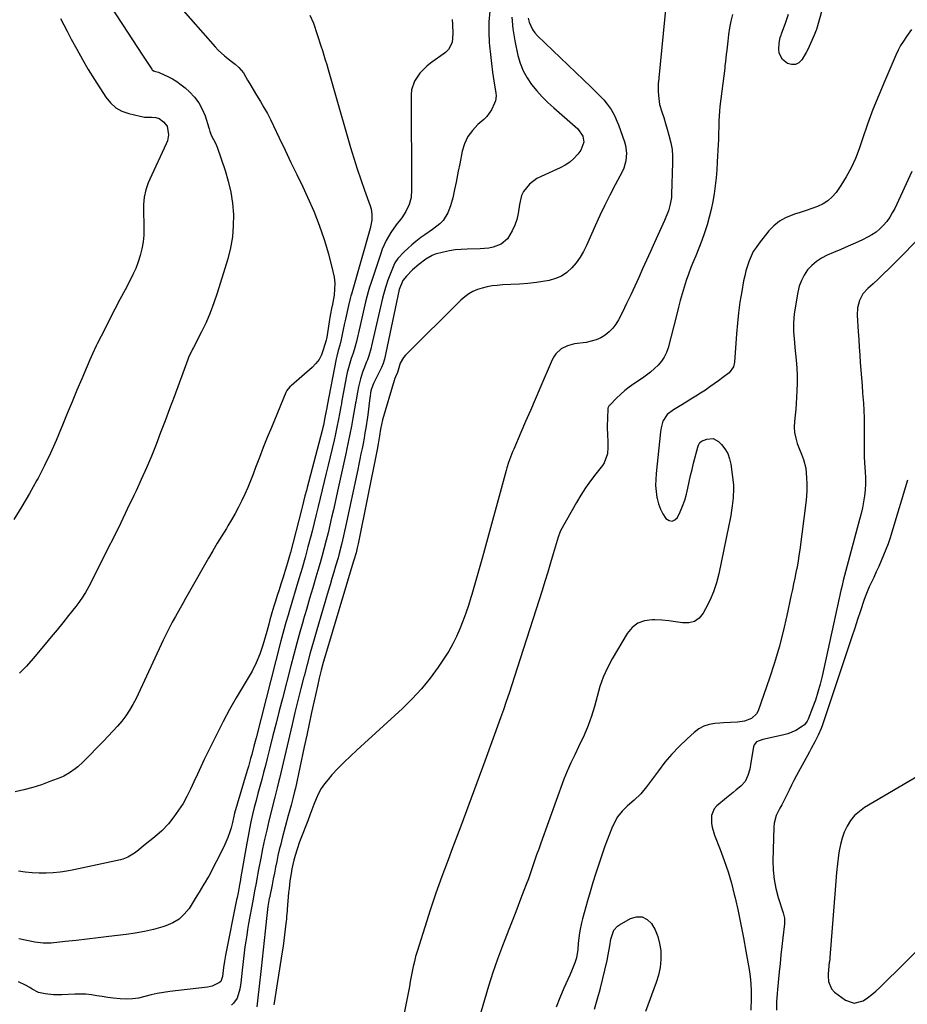
# Model space of a CAD drawing. Units: inches. Extents: x 1900207 to 1905551, y 427310 to 432607.
# Drawn here: x 1902100 to 1902554, y 428864 to 429368 of the extents above; entities that cross this region are included whole.
import ezdxf

# ---------------------------------------------------------------- set-up
doc = ezdxf.new("R2010")
doc.units = ezdxf.units.IN
doc.header["$MEASUREMENT"] = 0
doc.layers.add('7', color=7, linetype='Continuous')
doc.layers.add('8', color=7, linetype='Continuous')

msp = doc.modelspace()

# ---------------------------------------------------------------- linework, layer by layer
at = {"layer": '7', "color": 18}
for points in [[(1902134.01, 429393.39, 1796), (1902152.21, 429365.49, 1796), (1902154.77, 429361.56, 1796), (1902157.34, 429357.64, 1796), (1902159.91, 429353.71, 1796), (1902162.48, 429349.79, 1796), (1902167.18, 429342.62, 1796), (1902167.43, 429342.32, 1796), (1902168.03, 429341.84, 1796), (1902169.17, 429341.44, 1796), (1902170.66, 429341.15, 1796), (1902171.37, 429340.87, 1796), (1902175.48, 429338.89, 1796), (1902177.82, 429337.65, 1796), (1902180.08, 429336.27, 1796), (1902182.22, 429334.72, 1796), (1902184.27, 429333.05, 1796), (1902186.51, 429331.06, 1796), (1902189.09, 429328.36, 1796), (1902191.34, 429325.45, 1796), (1902193.07, 429322.2, 1796), (1902194.47, 429318.74, 1796), (1902196.35, 429312.7, 1796), (1902196.54, 429312.09, 1796), (1902196.92, 429310.86, 1796), (1902197.83, 429308.48, 1796), (1902199.77, 429304.89, 1796), (1902200.64, 429302.7, 1796), (1902204.7, 429290.86, 1796), (1902206.33, 429285.33, 1796), (1902207.64, 429279.73, 1796), (1902208.46, 429274.05, 1796), (1902208.95, 429268.3, 1796), (1902208.9, 429262.54, 1796), (1902208.46, 429256.83, 1796), (1902207.44, 429251.2, 1796), (1902206.04, 429245.61, 1796), (1902200.7, 429228.16, 1796), (1902199, 429223.07, 1796), (1902197.11, 429218.05, 1796), (1902194.96, 429213.13, 1796), (1902192.63, 429208.29, 1796), (1902188.48, 429200.21, 1796), (1902188.1, 429199.46, 1796), (1902187.33, 429197.96, 1796), (1902186.23, 429195.68, 1796), (1902185.61, 429194.12, 1796), (1902178.59, 429174.98, 1796), (1902176.35, 429168.9, 1796), (1902174.07, 429162.83, 1796), (1902171.76, 429156.78, 1796), (1902169.42, 429150.73, 1796), (1902167, 429144.72, 1796), (1902164.5, 429138.75, 1796), (1902161.87, 429132.83, 1796), (1902159.16, 429126.94, 1796), (1902158.06, 429124.64, 1796), (1902154.71, 429117.64, 1796), (1902151.33, 429110.65, 1796), (1902147.9, 429103.7, 1796), (1902144.43, 429096.76, 1796), (1902135.81, 429079.65, 1796), (1902135, 429078.1, 1796), (1902133.29, 429075.04, 1796), (1902131.43, 429072.07, 1796), (1902129.42, 429069.21, 1796), (1902128.35, 429067.82, 1796), (1902124.66, 429063.19, 1796), (1902121.71, 429059.51, 1796), (1902118.74, 429055.85, 1796), (1902115.74, 429052.22, 1796), (1902112.72, 429048.6, 1796), (1902106.52, 429041.23, 1796), (1902103.09, 429037.37, 1796), (1902099.52, 429033.64, 1796)], [(1902430.3, 429376.58, 1782), (1902426.53, 429338.25, 1782), (1902426.49, 429337.86, 1782), (1902426.31, 429336.32, 1782), (1902426.26, 429335.54, 1782), (1902426.25, 429335.15, 1782), (1902426.22, 429331.37, 1782), (1902426.31, 429329.11, 1782), (1902426.99, 429324.65, 1782), (1902428.1, 429320.87, 1782), (1902429.04, 429317.89, 1782), (1902429.97, 429314.91, 1782), (1902430.87, 429311.92, 1782), (1902431.75, 429308.93, 1782), (1902432.72, 429304.99, 1782), (1902433.3, 429301.64, 1782), (1902433.57, 429298.25, 1782), (1902433.62, 429294.83, 1782), (1902433.1, 429278.8, 1782), (1902432.97, 429277.04, 1782), (1902432.41, 429273.58, 1782), (1902431.44, 429270.19, 1782), (1902430.2, 429266.89, 1782), (1902429.5, 429265.27, 1782), (1902424.32, 429253.93, 1782), (1902422.29, 429249.47, 1782), (1902420.27, 429245.01, 1782), (1902418.25, 429240.54, 1782), (1902416.25, 429236.07, 1782), (1902414.21, 429231.59, 1782), (1902412.16, 429227.17, 1782), (1902410.05, 429222.78, 1782), (1902407.91, 429218.4, 1782), (1902405.95, 429214.46, 1782), (1902404.6, 429212.21, 1782), (1902403.05, 429210.12, 1782), (1902401.2, 429208.3, 1782), (1902399.16, 429206.65, 1782), (1902396.88, 429205.32, 1782), (1902394.52, 429204.21, 1782), (1902392.03, 429203.46, 1782), (1902389.45, 429202.93, 1782), (1902383.42, 429202.13, 1782), (1902379.85, 429201.23, 1782), (1902376.59, 429199.53, 1782), (1902373.9, 429197.08, 1782), (1902372.87, 429195.59, 1782), (1902372, 429193.97, 1782), (1902365.69, 429179.28, 1782), (1902363.28, 429173.67, 1782), (1902360.86, 429168.06, 1782), (1902358.45, 429162.45, 1782), (1902356.03, 429156.84, 1782), (1902352.36, 429148.29, 1782), (1902351.79, 429146.94, 1782), (1902350.73, 429144.24, 1782), (1902349.75, 429141.49, 1782), (1902348.87, 429138.72, 1782), (1902348.47, 429137.32, 1782), (1902336.4, 429093.11, 1782), (1902335.06, 429088.29, 1782), (1902333.69, 429083.47, 1782), (1902332.28, 429078.67, 1782), (1902330.85, 429073.87, 1782), (1902330.42, 429072.46, 1782), (1902329.13, 429068.39, 1782), (1902327.77, 429064.35, 1782), (1902326.31, 429060.35, 1782), (1902324.78, 429056.37, 1782), (1902323.08, 429052.47, 1782), (1902321.21, 429048.65, 1782), (1902319.11, 429044.96, 1782), (1902316.84, 429041.36, 1782), (1902313.74, 429036.76, 1782), (1902309.61, 429031.09, 1782), (1902305.23, 429025.64, 1782), (1902300.47, 429020.52, 1782), (1902295.46, 429015.61, 1782), (1902272.08, 428994.34, 1782), (1902268.8, 428991.27, 1782), (1902265.58, 428988.14, 1782), (1902262.46, 428984.91, 1782), (1902259.39, 428981.63, 1782), (1902257.36, 428979.39, 1782), (1902255.5, 428977.09, 1782), (1902253.83, 428974.67, 1782), (1902252.43, 428972.09, 1782), (1902251.22, 428969.39, 1782), (1902250.15, 428966.6, 1782), (1902249.08, 428963.81, 1782), (1902248.02, 428961.03, 1782), (1902246.95, 428958.24, 1782), (1902243.48, 428949.2, 1782), (1902242.81, 428947.38, 1782), (1902241.53, 428943.71, 1782), (1902240.48, 428940.39, 1782), (1902239.83, 428938.14, 1782), (1902238.85, 428933.57, 1782), (1902238.46, 428931.26, 1782), (1902237.9, 428927.57, 1782), (1902237.42, 428923.55, 1782), (1902237.22, 428921.53, 1782), (1902236.47, 428912.85, 1782), (1902236.41, 428912.13, 1782), (1902236.2, 428909.23, 1782), (1902236.07, 428907.78, 1782), (1902235.99, 428907.06, 1782), (1902235.48, 428902.73, 1782), (1902235.13, 428899.84, 1782), (1902234.75, 428896.96, 1782), (1902234.34, 428894.08, 1782), (1902233.91, 428891.21, 1782), (1902229.68, 428864.14, 1782)], [(1902180.66, 429375.57, 1794), (1902199.6, 429354.08, 1794), (1902201.15, 429352.44, 1794), (1902204.48, 429349.4, 1794), (1902207.87, 429346.83, 1794), (1902209.87, 429345.27, 1794), (1902211.78, 429343.59, 1794), (1902214.11, 429340.86, 1794), (1902216.26, 429337.04, 1794), (1902217.38, 429335.08, 1794), (1902219.07, 429332.19, 1794), (1902220.8, 429329.32, 1794), (1902222.77, 429326.12, 1794), (1902224.58, 429323.07, 1794), (1902226.32, 429319.98, 1794), (1902227.96, 429316.84, 1794), (1902229.54, 429313.66, 1794), (1902232.45, 429307.53, 1794), (1902235.44, 429301.25, 1794), (1902238.42, 429294.98, 1794), (1902241.41, 429288.71, 1794), (1902244.4, 429282.44, 1794), (1902246.94, 429277.11, 1794), (1902250.06, 429270.05, 1794), (1902252.91, 429262.9, 1794), (1902255.36, 429255.6, 1794), (1902257.53, 429248.19, 1794), (1902259.9, 429239.23, 1794), (1902260.48, 429236.23, 1794), (1902260.81, 429233.21, 1794), (1902260.75, 429230.18, 1794), (1902260.42, 429227.13, 1794), (1902259.44, 429221.45, 1794), (1902259.36, 429221.03, 1794), (1902259.15, 429220.21, 1794), (1902258.59, 429217.46, 1794), (1902258.27, 429215.63, 1794), (1902258.13, 429214.7, 1794), (1902256.98, 429206.59, 1794), (1902256.54, 429204.7, 1794), (1902256.34, 429203.97, 1794), (1902254.95, 429199.03, 1794), (1902253.99, 429196.51, 1794), (1902252.77, 429194.16, 1794), (1902251.17, 429192.05, 1794), (1902249.3, 429190.11, 1794), (1902238.76, 429180.89, 1794), (1902237.88, 429180.09, 1794), (1902236.28, 429178.33, 1794), (1902235.73, 429177.29, 1794), (1902228.37, 429159.36, 1794), (1902226.3, 429154.26, 1794), (1902224.27, 429149.16, 1794), (1902222.27, 429144.03, 1794), (1902220.31, 429138.89, 1794), (1902219.04, 429135.5, 1794), (1902217.69, 429132.07, 1794), (1902216.29, 429128.67, 1794), (1902214.8, 429125.3, 1794), (1902213.25, 429121.96, 1794), (1902211.6, 429118.67, 1794), (1902209.88, 429115.41, 1794), (1902208.05, 429112.22, 1794), (1902206.15, 429109.06, 1794), (1902205.35, 429107.76, 1794), (1902203.01, 429103.97, 1794), (1902200.72, 429100.16, 1794), (1902198.46, 429096.32, 1794), (1902196.25, 429092.47, 1794), (1902185.91, 429074.25, 1794), (1902184.54, 429071.83, 1794), (1902183.16, 429069.42, 1794), (1902181.78, 429067.01, 1794), (1902179.31, 429062.72, 1794), (1902177.66, 429059.76, 1794), (1902176.08, 429056.76, 1794), (1902174.58, 429053.73, 1794), (1902173.12, 429050.67, 1794), (1902159.17, 429020.77, 1794), (1902157.6, 429017.72, 1794), (1902155.88, 429014.76, 1794), (1902153.94, 429011.93, 1794), (1902151.85, 429009.21, 1794), (1902149.62, 429006.58, 1794), (1902147.34, 429004, 1794), (1902144.99, 429001.47, 1794), (1902142.6, 428999, 1794), (1902131.87, 428988.19, 1794), (1902129.34, 428985.84, 1794), (1902128.01, 428984.74, 1794), (1902125.21, 428982.71, 1794), (1902122.21, 428981.06, 1794), (1902120.63, 428980.37, 1794), (1902115.15, 428978.25, 1794), (1902110.76, 428976.68, 1794), (1902106.33, 428975.28, 1794), (1902101.83, 428974.1, 1794), (1902097.28, 428973.09, 1794)], [(1902340.14, 429372.25, 1788), (1902339.61, 429366.95, 1788), (1902339.55, 429361.63, 1788), (1902339.81, 429356.29, 1788), (1902339.96, 429354.61, 1788), (1902340.42, 429350.1, 1788), (1902340.94, 429345.61, 1788), (1902341.54, 429341.12, 1788), (1902342.2, 429336.64, 1788), (1902343.2, 429330.32, 1788), (1902343.29, 429329.02, 1788), (1902342.99, 429326.49, 1788), (1902342.59, 429325.25, 1788), (1902341.01, 429321.82, 1788), (1902338.55, 429318.42, 1788), (1902337.05, 429316.93, 1788), (1902333.99, 429314.29, 1788), (1902331.21, 429311.35, 1788), (1902328.88, 429308.14, 1788), (1902327.23, 429304.53, 1788), (1902326.03, 429300.66, 1788), (1902324.71, 429294.17, 1788), (1902323.97, 429290.44, 1788), (1902323.61, 429288.58, 1788), (1902322.89, 429284.85, 1788), (1902322.13, 429281.13, 1788), (1902321.15, 429276.81, 1788), (1902319.93, 429272.79, 1788), (1902318.59, 429269.26, 1788), (1902316.24, 429265.22, 1788), (1902314.63, 429263.56, 1788), (1902310.79, 429260.72, 1788), (1902306.83, 429257.93, 1788), (1902304.88, 429256.5, 1788), (1902302.31, 429254.51, 1788), (1902300.27, 429252.81, 1788), (1902298.29, 429251.03, 1788), (1902296.37, 429249.19, 1788), (1902293.11, 429245.89, 1788), (1902291.58, 429243.65, 1788), (1902290.98, 429242.43, 1788), (1902289.27, 429238.13, 1788), (1902288.02, 429234.81, 1788), (1902286.72, 429231.04, 1788), (1902285.66, 429227.35, 1788), (1902285.19, 429225.48, 1788), (1902279.61, 429201.1, 1788), (1902279.36, 429200.08, 1788), (1902278.2, 429196, 1788), (1902277.5, 429194.01, 1788), (1902277.12, 429193.02, 1788), (1902275.69, 429189.4, 1788), (1902275.05, 429187.68, 1788), (1902273.94, 429184.2, 1788), (1902272.95, 429180.25, 1788), (1902272.37, 429177.45, 1788), (1902271.68, 429173.46, 1788), (1902271.52, 429172.51, 1788), (1902271.43, 429172.03, 1788), (1902271.39, 429171.79, 1788), (1902270.05, 429164.08, 1788), (1902269.31, 429159.99, 1788), (1902268.54, 429155.91, 1788), (1902267.71, 429151.84, 1788), (1902266.85, 429147.77, 1788), (1902266.61, 429146.7, 1788), (1902265.61, 429142.11, 1788), (1902264.6, 429137.52, 1788), (1902263.58, 429132.93, 1788), (1902262.56, 429128.33, 1788), (1902260.09, 429117.24, 1788), (1902259.21, 429113.34, 1788), (1902258.3, 429109.44, 1788), (1902257.36, 429105.55, 1788), (1902256.4, 429101.67, 1788), (1902255.4, 429097.8, 1788), (1902254.37, 429093.93, 1788), (1902253.28, 429090.08, 1788), (1902252.17, 429086.24, 1788), (1902251.17, 429082.89, 1788), (1902249.54, 429077.38, 1788), (1902247.91, 429071.86, 1788), (1902246.3, 429066.34, 1788), (1902244.7, 429060.82, 1788), (1902244.59, 429060.44, 1788), (1902242.96, 429054.72, 1788), (1902241.37, 429048.99, 1788), (1902239.83, 429043.24, 1788), (1902238.32, 429037.49, 1788), (1902234.02, 429020.8, 1788), (1902232.4, 429014.48, 1788), (1902230.79, 429008.15, 1788), (1902229.19, 429001.82, 1788), (1902227.59, 428995.49, 1788), (1902226.21, 428989.99, 1788), (1902225.3, 428986.41, 1788), (1902224.38, 428982.84, 1788), (1902223.43, 428979.27, 1788), (1902222.46, 428975.71, 1788), (1902221.5, 428972.14, 1788), (1902220.57, 428968.57, 1788), (1902219.67, 428964.99, 1788), (1902218.79, 428961.4, 1788), (1902217.94, 428957.7, 1788), (1902217.16, 428954.06, 1788), (1902216.45, 428950.4, 1788), (1902215.78, 428946.73, 1788), (1902212.67, 428928.57, 1788), (1902212.57, 428927.96, 1788), (1902212.15, 428925.53, 1788), (1902211.35, 428921.32, 1788), (1902210.87, 428918.92, 1788), (1902210.63, 428917.72, 1788), (1902204.98, 428889.4, 1788), (1902204.78, 428888.38, 1788), (1902204.41, 428886.32, 1788), (1902203.92, 428883.23, 1788), (1902203.39, 428878.55, 1788), (1902202.56, 428876.07, 1788), (1902201.79, 428875.41, 1788), (1902198.15, 428873.62, 1788), (1902195.66, 428873.07, 1788), (1902176.4, 428870.82, 1788), (1902173.18, 428870.37, 1788), (1902169.99, 428869.81, 1788), (1902166.82, 428869.1, 1788), (1902163.68, 428868.28, 1788), (1902160.48, 428867.55, 1788), (1902157.37, 428867.09, 1788), (1902154.21, 428866.97, 1788), (1902151.04, 428867.09, 1788), (1902147.48, 428867.46, 1788), (1902144.68, 428867.82, 1788), (1902141.89, 428868.26, 1788), (1902139.1, 428868.75, 1788), (1902136.32, 428869.17, 1788), (1902133.52, 428869.47, 1788), (1902130.72, 428869.56, 1788), (1902127.9, 428869.51, 1788), (1902121.18, 428869.17, 1788), (1902116.92, 428869.19, 1788), (1902112.69, 428869.68, 1788), (1902109.2, 428870.34, 1788), (1902106.11, 428872.1, 1788), (1902104.87, 428872.85, 1788), (1902102.65, 428874.13, 1788), (1902099.04, 428875.79, 1788)], [(1902120.49, 429368.59, 1798), (1902122.26, 429365.34, 1798), (1902123.99, 429362.07, 1798), (1902126.05, 429358.07, 1798), (1902128.84, 429352.81, 1798), (1902131.73, 429347.61, 1798), (1902134.75, 429342.49, 1798), (1902137.87, 429337.43, 1798), (1902143.69, 429328.27, 1798), (1902146.06, 429325.37, 1798), (1902148.75, 429322.93, 1798), (1902151.94, 429321.19, 1798), (1902155.46, 429319.9, 1798), (1902161.24, 429318.54, 1798), (1902163.55, 429318.14, 1798), (1902167.1, 429318.06, 1798), (1902169.37, 429317.95, 1798), (1902170.94, 429317.43, 1798), (1902173.17, 429315.78, 1798), (1902175.1, 429313.49, 1798), (1902175.84, 429309.01, 1798), (1902175.23, 429305.93, 1798), (1902174.66, 429304.45, 1798), (1902166.14, 429286.32, 1798), (1902165.39, 429284.57, 1798), (1902164.18, 429280.96, 1798), (1902163.4, 429277.22, 1798), (1902163.05, 429273.42, 1798), (1902163.02, 429271.51, 1798), (1902163.21, 429261.27, 1798), (1902163.11, 429257.75, 1798), (1902162.8, 429254.27, 1798), (1902162.17, 429250.83, 1798), (1902161.32, 429247.42, 1798), (1902160.22, 429244.07, 1798), (1902158.98, 429240.77, 1798), (1902157.55, 429237.56, 1798), (1902155.99, 429234.4, 1798), (1902153.55, 429229.82, 1798), (1902150.95, 429224.91, 1798), (1902148.37, 429219.98, 1798), (1902145.83, 429215.04, 1798), (1902143.31, 429210.09, 1798), (1902139.31, 429202.16, 1798), (1902138.81, 429201.16, 1798), (1902136.89, 429197.11, 1798), (1902135.54, 429194.04, 1798), (1902131.4, 429184.31, 1798), (1902128.91, 429178.4, 1798), (1902126.44, 429172.49, 1798), (1902124, 429166.57, 1798), (1902121.58, 429160.64, 1798), (1902121.04, 429159.32, 1798), (1902118.27, 429152.77, 1798), (1902115.37, 429146.27, 1798), (1902112.27, 429139.88, 1798), (1902109.03, 429133.54, 1798), (1902108.43, 429132.41, 1798), (1902104.69, 429125.62, 1798), (1902100.79, 429118.93, 1798), (1902096.67, 429112.37, 1798)], [(1902248.14, 429370.3, 1792), (1902249.88, 429366.14, 1792), (1902253.69, 429354.54, 1792), (1902254.46, 429352.15, 1792), (1902255.21, 429349.76, 1792), (1902255.95, 429347.37, 1792), (1902256.67, 429344.97, 1792), (1902257.38, 429342.56, 1792), (1902258.08, 429340.15, 1792), (1902258.78, 429337.75, 1792), (1902259.47, 429335.34, 1792), (1902268.83, 429302.62, 1792), (1902270.48, 429297.1, 1792), (1902272.21, 429291.6, 1792), (1902274.06, 429286.15, 1792), (1902275.99, 429280.71, 1792), (1902278.94, 429272.68, 1792), (1902279.37, 429271.27, 1792), (1902279.83, 429268.39, 1792), (1902279.75, 429265.44, 1792), (1902278.92, 429261.09, 1792), (1902269.3, 429227.49, 1792), (1902269.1, 429226.78, 1792), (1902268.7, 429225.36, 1792), (1902267.8, 429221.77, 1792), (1902266.27, 429214.73, 1792), (1902265.83, 429212.69, 1792), (1902264.96, 429208.61, 1792), (1902264.1, 429204.43, 1792), (1902263.4, 429201.55, 1792), (1902262.55, 429198.7, 1792), (1902261.81, 429195.91, 1792), (1902261.51, 429194.49, 1792), (1902256.9, 429170.71, 1792), (1902256.68, 429169.51, 1792), (1902256.23, 429167.1, 1792), (1902255.75, 429164.42, 1792), (1902255, 429160.64, 1792), (1902254.56, 429158.77, 1792), (1902254.32, 429157.84, 1792), (1902246.68, 429128.64, 1792), (1902246.31, 429127.22, 1792), (1902245.58, 429124.38, 1792), (1902244.85, 429121.53, 1792), (1902244.13, 429118.69, 1792), (1902243.76, 429117.27, 1792), (1902238.12, 429095.41, 1792), (1902237.66, 429093.65, 1792), (1902236.66, 429090.15, 1792), (1902236.13, 429088.41, 1792), (1902234.21, 429082.24, 1792), (1902233.28, 429079.29, 1792), (1902232.35, 429076.34, 1792), (1902231.41, 429073.4, 1792), (1902230.47, 429070.46, 1792), (1902229.7, 429068.06, 1792), (1902228.63, 429064.56, 1792), (1902227.67, 429061.02, 1792), (1902227.09, 429058.73, 1792), (1902226.04, 429054.96, 1792), (1902224.01, 429048.1, 1792), (1902222.44, 429043.5, 1792), (1902220.64, 429039.01, 1792), (1902218.48, 429034.68, 1792), (1902216.07, 429030.45, 1792), (1902213.93, 429027.02, 1792), (1902210.37, 429021.11, 1792), (1902206.94, 429015.12, 1792), (1902203.7, 429009.03, 1792), (1902200.58, 429002.87, 1792), (1902194.09, 428989.49, 1792), (1902192.3, 428985.74, 1792), (1902190.52, 428981.98, 1792), (1902188.78, 428978.2, 1792), (1902187.06, 428974.42, 1792), (1902185.23, 428970.7, 1792), (1902183.22, 428967.09, 1792), (1902180.95, 428963.64, 1792), (1902178.51, 428960.29, 1792), (1902175.7, 428956.72, 1792), (1902172.36, 428953.01, 1792), (1902168.55, 428949.78, 1792), (1902166.15, 428947.97, 1792), (1902162.99, 428945.45, 1792), (1902160.4, 428943.25, 1792), (1902158.32, 428941.61, 1792), (1902154.93, 428939.54, 1792), (1902152.49, 428938.58, 1792), (1902151.21, 428938.25, 1792), (1902127.35, 428933.17, 1792), (1902123.83, 428932.51, 1792), (1902120.3, 428931.98, 1792), (1902116.75, 428931.62, 1792), (1902113.18, 428931.38, 1792), (1902109.62, 428931.36, 1792), (1902106.06, 428931.51, 1792), (1902102.52, 428931.91, 1792), (1902099, 428932.49, 1792)], [(1902351.3, 429369.23, 1786), (1902351.85, 429363.22, 1786), (1902352.85, 429357.22, 1786), (1902354.53, 429349.64, 1786), (1902355.69, 429345.68, 1786), (1902357.19, 429341.87, 1786), (1902359.17, 429338.3, 1786), (1902361.48, 429334.88, 1786), (1902364.14, 429331.66, 1786), (1902366.92, 429328.56, 1786), (1902369.87, 429325.62, 1786), (1902372.94, 429322.8, 1786), (1902385.16, 429312.2, 1786), (1902387.75, 429308.4, 1786), (1902388.27, 429305.36, 1786), (1902386.75, 429301.19, 1786), (1902385.1, 429299.13, 1786), (1902383.12, 429297, 1786), (1902380.99, 429295.1, 1786), (1902378.6, 429293.51, 1786), (1902376.05, 429292.14, 1786), (1902366.32, 429287.8, 1786), (1902364.19, 429286.67, 1786), (1902360.41, 429283.79, 1786), (1902357.41, 429280.07, 1786), (1902356.33, 429277.99, 1786), (1902355.22, 429273.41, 1786), (1902354.63, 429268.82, 1786), (1902353.93, 429265.78, 1786), (1902352.87, 429262.85, 1786), (1902351.57, 429259.98, 1786), (1902349.12, 429255.89, 1786), (1902345.92, 429253.17, 1786), (1902341.79, 429251.63, 1786), (1902339.61, 429251.15, 1786), (1902335.14, 429250.74, 1786), (1902328.57, 429250.64, 1786), (1902325.5, 429250.49, 1786), (1902322.45, 429250.21, 1786), (1902319.42, 429249.73, 1786), (1902316.41, 429249.12, 1786), (1902312.24, 429248.01, 1786), (1902310.56, 429247.36, 1786), (1902307.47, 429245.52, 1786), (1902303.79, 429242.74, 1786), (1902300.58, 429239.95, 1786), (1902297.48, 429236.85, 1786), (1902295.61, 429234.52, 1786), (1902293.68, 429229.96, 1786), (1902286.21, 429194.37, 1786), (1902286.09, 429193.82, 1786), (1902285.61, 429192.19, 1786), (1902284.73, 429190.09, 1786), (1902280.66, 429181.85, 1786), (1902280.26, 429180.96, 1786), (1902279.33, 429178.2, 1786), (1902278.67, 429174.37, 1786), (1902278.28, 429170.5, 1786), (1902278.06, 429168.56, 1786), (1902277.52, 429164.7, 1786), (1902276.69, 429159.28, 1786), (1902276.26, 429156.59, 1786), (1902275.8, 429153.91, 1786), (1902275.3, 429151.23, 1786), (1902274.77, 429148.55, 1786), (1902274.22, 429145.88, 1786), (1902273.67, 429143.21, 1786), (1902273.11, 429140.54, 1786), (1902272.55, 429137.87, 1786), (1902266.37, 429108.57, 1786), (1902265.87, 429106.29, 1786), (1902265.36, 429104.01, 1786), (1902264.28, 429099.47, 1786), (1902263.11, 429094.95, 1786), (1902262.49, 429092.7, 1786), (1902261.27, 429088.52, 1786), (1902260.32, 429085.32, 1786), (1902259.37, 429082.11, 1786), (1902258.43, 429078.91, 1786), (1902257.48, 429075.7, 1786), (1902251.67, 429055.93, 1786), (1902249.96, 429049.99, 1786), (1902248.28, 429044.04, 1786), (1902246.66, 429038.07, 1786), (1902245.08, 429032.1, 1786), (1902245.03, 429031.91, 1786), (1902243.47, 429025.83, 1786), (1902241.94, 429019.74, 1786), (1902240.45, 429013.64, 1786), (1902238.98, 429007.53, 1786), (1902232.46, 428979.9, 1786), (1902232.17, 428978.71, 1786), (1902231.28, 428975.13, 1786), (1902230.09, 428970.36, 1786), (1902227.12, 428958.17, 1786), (1902226, 428953.4, 1786), (1902224.92, 428948.62, 1786), (1902223.92, 428943.83, 1786), (1902222.97, 428939.02, 1786), (1902221.88, 428933.31, 1786), (1902221.51, 428931.35, 1786), (1902221.14, 428929.4, 1786), (1902220.4, 428925.49, 1786), (1902219.81, 428922.3, 1786), (1902219.38, 428920.15, 1786), (1902218.83, 428917.28, 1786), (1902216.76, 428905.62, 1786), (1902216.24, 428902.64, 1786), (1902215.75, 428899.67, 1786), (1902215.29, 428896.68, 1786), (1902214.85, 428893.7, 1786), (1902214.44, 428890.71, 1786), (1902214.06, 428887.71, 1786), (1902213.71, 428884.72, 1786), (1902213.38, 428881.72, 1786), (1902212.71, 428875.27, 1786), (1902212.23, 428872.08, 1786), (1902210.85, 428867.5, 1786), (1902209.1, 428864.97, 1786), (1902207.94, 428863.91, 1786)], [(1902359.68, 429368.83, 1784), (1902360.16, 429366.75, 1784), (1902361.89, 429362.91, 1784), (1902363.12, 429361.22, 1784), (1902364.54, 429359.64, 1784), (1902392.01, 429333.39, 1784), (1902395.24, 429330.19, 1784), (1902398.35, 429326.89, 1784), (1902400.18, 429324.78, 1784), (1902402.19, 429321.96, 1784), (1902403.88, 429318.93, 1784), (1902405.3, 429315.76, 1784), (1902405.91, 429314.13, 1784), (1902408.93, 429305.5, 1784), (1902409.47, 429303.59, 1784), (1902409.99, 429299.7, 1784), (1902409.71, 429295.76, 1784), (1902408.63, 429291.99, 1784), (1902407.81, 429290.19, 1784), (1902404.2, 429283.42, 1784), (1902401.51, 429278.25, 1784), (1902398.89, 429273.03, 1784), (1902396.4, 429267.76, 1784), (1902393.98, 429262.45, 1784), (1902389.6, 429252.55, 1784), (1902388.04, 429249.44, 1784), (1902386.29, 429246.45, 1784), (1902384.25, 429243.65, 1784), (1902382.04, 429240.97, 1784), (1902379.5, 429238.7, 1784), (1902376.75, 429236.83, 1784), (1902373.68, 429235.54, 1784), (1902370.4, 429234.64, 1784), (1902363.91, 429233.55, 1784), (1902359.61, 429232.99, 1784), (1902355.28, 429232.74, 1784), (1902350.94, 429232.58, 1784), (1902346.61, 429232.3, 1784), (1902343.82, 429232.08, 1784), (1902341.28, 429231.78, 1784), (1902338.76, 429231.34, 1784), (1902336.28, 429230.69, 1784), (1902333.84, 429229.91, 1784), (1902331.51, 429228.88, 1784), (1902329.3, 429227.67, 1784), (1902327.26, 429226.18, 1784), (1902325.34, 429224.51, 1784), (1902297, 429196.36, 1784), (1902295.92, 429195.1, 1784), (1902294.28, 429192.29, 1784), (1902292.84, 429187.57, 1784), (1902291.87, 429185.36, 1784), (1902291.4, 429184.12, 1784), (1902291.2, 429183.49, 1784), (1902285.27, 429163.27, 1784), (1902284.21, 429158.52, 1784), (1902283.69, 429155.05, 1784), (1902283.08, 429151.1, 1784), (1902282.48, 429148.06, 1784), (1902282.32, 429147.3, 1784), (1902272.77, 429099.83, 1784), (1902272.34, 429097.89, 1784), (1902271.69, 429095.32, 1784), (1902270.54, 429091.43, 1784), (1902270.27, 429090.53, 1784), (1902256.1, 429043.13, 1784), (1902254.96, 429039.22, 1784), (1902253.89, 429035.3, 1784), (1902252.85, 429031.17, 1784), (1902251.91, 429027.11, 1784), (1902250.25, 429019.49, 1784), (1902248.97, 429013.65, 1784), (1902247.7, 429007.81, 1784), (1902246.44, 429001.96, 1784), (1902245.19, 428996.11, 1784), (1902240.65, 428974.89, 1784), (1902240.26, 428973.13, 1784), (1902239.4, 428969.62, 1784), (1902238.46, 428966.14, 1784), (1902237.51, 428962.65, 1784), (1902237.04, 428960.91, 1784), (1902233.91, 428949.24, 1784), (1902233.15, 428946.3, 1784), (1902232.42, 428943.35, 1784), (1902231.75, 428940.39, 1784), (1902231.12, 428937.42, 1784), (1902230.51, 428934.45, 1784), (1902229.91, 428931.47, 1784), (1902229.31, 428928.49, 1784), (1902228.71, 428925.52, 1784), (1902227.35, 428918.74, 1784), (1902227.3, 428918.5, 1784), (1902226.61, 428914.29, 1784), (1902226.19, 428911.25, 1784), (1902225.83, 428908.21, 1784), (1902225.14, 428901.73, 1784), (1902224.63, 428896.97, 1784), (1902224.12, 428892.21, 1784), (1902223.62, 428887.44, 1784), (1902223.13, 428882.68, 1784), (1902222.03, 428872.11, 1784), (1902221.69, 428869.11, 1784), (1902221.33, 428866.11, 1784), (1902220.92, 428863.11, 1784)], [(1902555.73, 429362.92, 1778), (1902553.16, 429359.32, 1778), (1902551.64, 429357.06, 1778), (1902550.23, 429354.74, 1778), (1902548.96, 429352.33, 1778), (1902547.8, 429349.86, 1778), (1902542.12, 429336.7, 1778), (1902539.05, 429329.35, 1778), (1902536.1, 429321.95, 1778), (1902533.34, 429314.48, 1778), (1902530.7, 429306.96, 1778), (1902528.97, 429301.84, 1778), (1902527.09, 429296.95, 1778), (1902524.95, 429292.19, 1778), (1902522.43, 429287.62, 1778), (1902519.65, 429283.18, 1778), (1902517.23, 429279.66, 1778), (1902515.27, 429277.33, 1778), (1902513.08, 429275.29, 1778), (1902510.55, 429273.7, 1778), (1902507.79, 429272.4, 1778), (1902504.84, 429271.37, 1778), (1902501.88, 429270.35, 1778), (1902498.91, 429269.37, 1778), (1902495.93, 429268.42, 1778), (1902491.37, 429266.64, 1778), (1902488.23, 429264.88, 1778), (1902485.45, 429262.59, 1778), (1902482.9, 429259.96, 1778), (1902477.81, 429253.64, 1778), (1902476.27, 429251.52, 1778), (1902474.88, 429249.32, 1778), (1902473.71, 429247, 1778), (1902472.69, 429244.59, 1778), (1902471.85, 429242.1, 1778), (1902471.1, 429239.58, 1778), (1902470.48, 429237.03, 1778), (1902469.95, 429234.46, 1778), (1902468.95, 429228.9, 1778), (1902468.07, 429223.51, 1778), (1902467.32, 429218.11, 1778), (1902466.75, 429212.69, 1778), (1902466.3, 429207.26, 1778), (1902465.35, 429192.74, 1778), (1902464.82, 429190.48, 1778), (1902462.5, 429187.41, 1778), (1902459.36, 429184.98, 1778), (1902457.15, 429183.31, 1778), (1902454.92, 429181.67, 1778), (1902452.65, 429180.09, 1778), (1902450.35, 429178.53, 1778), (1902447.83, 429176.89, 1778), (1902445.42, 429175.36, 1778), (1902443, 429173.85, 1778), (1902440.56, 429172.37, 1778), (1902437.47, 429170.51, 1778), (1902434.08, 429168.39, 1778), (1902430.86, 429166.09, 1778), (1902428.56, 429162.56, 1778), (1902427.77, 429159.22, 1778), (1902427.47, 429157.1, 1778), (1902425.15, 429135.83, 1778), (1902424.95, 429132.73, 1778), (1902424.93, 429129.65, 1778), (1902425.18, 429126.57, 1778), (1902425.61, 429123.51, 1778), (1902425.7, 429123.02, 1778), (1902426.41, 429120.28, 1778), (1902427.35, 429117.65, 1778), (1902428.66, 429115.17, 1778), (1902430.2, 429112.8, 1778), (1902431.8, 429111.79, 1778), (1902433.33, 429111.45, 1778), (1902434.75, 429112.1, 1778), (1902436.11, 429113.42, 1778), (1902437.4, 429116.16, 1778), (1902438.67, 429119.14, 1778), (1902439.79, 429122.16, 1778), (1902440.69, 429125.26, 1778), (1902441.43, 429128.4, 1778), (1902442.09, 429131.58, 1778), (1902442.79, 429134.75, 1778), (1902443.55, 429137.91, 1778), (1902444.34, 429141.05, 1778), (1902446.52, 429149.35, 1778), (1902446.84, 429150.33, 1778), (1902447.58, 429151.68, 1778), (1902448.31, 429152.32, 1778), (1902451.15, 429153.48, 1778), (1902454.28, 429153.73, 1778), (1902457.03, 429152.21, 1778), (1902458.6, 429150.61, 1778), (1902460.38, 429148.39, 1778), (1902461.83, 429146.02, 1778), (1902462.78, 429143.4, 1778), (1902463.4, 429140.63, 1778), (1902464.69, 429129.98, 1778), (1902464.84, 429128.12, 1778), (1902464.59, 429123.48, 1778), (1902464.06, 429119.38, 1778), (1902463.7, 429116.87, 1778), (1902463.31, 429114.37, 1778), (1902462.86, 429111.87, 1778), (1902462.37, 429109.39, 1778), (1902457.25, 429084.56, 1778), (1902456.05, 429079.88, 1778), (1902454.57, 429075.3, 1778), (1902452.68, 429070.88, 1778), (1902450.51, 429066.56, 1778), (1902449.25, 429064.33, 1778), (1902447.17, 429061.91, 1778), (1902444.77, 429060.16, 1778), (1902441.89, 429059.43, 1778), (1902438.7, 429059.38, 1778), (1902435.17, 429059.95, 1778), (1902431.63, 429060.42, 1778), (1902428.07, 429060.74, 1778), (1902424.5, 429060.97, 1778), (1902423.14, 429061.02, 1778), (1902419.26, 429060.52, 1778), (1902415.76, 429059.31, 1778), (1902412.84, 429057.03, 1778), (1902410.31, 429054.04, 1778), (1902402.66, 429041.04, 1778), (1902400.23, 429036.43, 1778), (1902398.1, 429031.71, 1778), (1902396.41, 429026.81, 1778), (1902395.02, 429021.79, 1778), (1902393.7, 429016.74, 1778), (1902392.18, 429011.75, 1778), (1902390.35, 429006.87, 1778), (1902388.31, 429002.06, 1778), (1902385.53, 428996.01, 1778), (1902383.59, 428991.89, 1778), (1902381.59, 428987.79, 1778), (1902379.68, 428983.66, 1778), (1902378.01, 428979.42, 1778), (1902366.21, 428946.78, 1778), (1902365.13, 428943.76, 1778), (1902364.05, 428940.73, 1778), (1902363, 428937.7, 1778), (1902361.95, 428934.66, 1778), (1902360.9, 428931.63, 1778), (1902359.82, 428928.6, 1778), (1902358.71, 428925.59, 1778), (1902357.57, 428922.59, 1778), (1902355.87, 428918.17, 1778), (1902353.86, 428912.96, 1778), (1902351.85, 428907.75, 1778), (1902349.84, 428902.54, 1778), (1902347.83, 428897.34, 1778), (1902346.62, 428894.2, 1778), (1902344.1, 428887.39, 1778), (1902341.7, 428880.55, 1778), (1902339.48, 428873.64, 1778), (1902337.38, 428866.69, 1778), (1902334.89, 428858, 1778)], [(1902555.97, 429290.28, 1776), (1902547.2, 429271.43, 1776), (1902545.99, 429269.12, 1776), (1902544.66, 429266.91, 1776), (1902543.13, 429264.82, 1776), (1902541.47, 429262.82, 1776), (1902539.62, 429261.01, 1776), (1902537.66, 429259.35, 1776), (1902535.51, 429257.94, 1776), (1902533.25, 429256.68, 1776), (1902530.68, 429255.45, 1776), (1902527.03, 429253.73, 1776), (1902523.36, 429252.05, 1776), (1902519.66, 429250.43, 1776), (1902515.95, 429248.85, 1776), (1902512.6, 429247.47, 1776), (1902509.78, 429246.03, 1776), (1902507.16, 429244.34, 1776), (1902504.83, 429242.27, 1776), (1902502.69, 429239.95, 1776), (1902500.93, 429237.32, 1776), (1902499.46, 429234.56, 1776), (1902498.42, 429231.61, 1776), (1902497.68, 429228.54, 1776), (1902495.86, 429217.44, 1776), (1902495.4, 429212.99, 1776), (1902495.46, 429208.52, 1776), (1902495.74, 429204.67, 1776), (1902495.94, 429202.8, 1776), (1902496.2, 429200.32, 1776), (1902496.8, 429193.73, 1776), (1902497.08, 429189.82, 1776), (1902497.25, 429185.9, 1776), (1902497.25, 429181.98, 1776), (1902497.15, 429178.05, 1776), (1902496.99, 429174.72, 1776), (1902496.81, 429171.7, 1776), (1902496.6, 429168.69, 1776), (1902496.33, 429165.68, 1776), (1902495.99, 429162.43, 1776), (1902495.87, 429159.57, 1776), (1902496.02, 429156.75, 1776), (1902496.57, 429153.98, 1776), (1902497.4, 429151.24, 1776), (1902498.38, 429148.65, 1776), (1902499.46, 429145.81, 1776), (1902500.55, 429142.98, 1776), (1902501.69, 429138.62, 1776), (1902502.09, 429133.7, 1776), (1902502.21, 429130.48, 1776), (1902502.21, 429127.26, 1776), (1902502.01, 429124.05, 1776), (1902501.7, 429120.84, 1776), (1902498.61, 429096.87, 1776), (1902498.2, 429093.95, 1776), (1902497.76, 429091.04, 1776), (1902497.25, 429088.14, 1776), (1902496.69, 429085.24, 1776), (1902496.11, 429082.35, 1776), (1902495.52, 429079.47, 1776), (1902494.92, 429076.58, 1776), (1902494.32, 429073.7, 1776), (1902492.1, 429063.14, 1776), (1902490.23, 429055.03, 1776), (1902488.15, 429046.97, 1776), (1902485.75, 429039, 1776), (1902483.13, 429031.1, 1776), (1902477.29, 429014.51, 1776), (1902476.44, 429012.9, 1776), (1902473.96, 429010.49, 1776), (1902470.37, 429009.16, 1776), (1902466.83, 429008.6, 1776), (1902463.21, 429008.47, 1776), (1902459.58, 429008.32, 1776), (1902457.77, 429008.2, 1776), (1902455.29, 429008, 1776), (1902452.37, 429007.47, 1776), (1902449.6, 429006.59, 1776), (1902447.06, 429005.17, 1776), (1902444.67, 429003.41, 1776), (1902441.02, 429000.1, 1776), (1902437.05, 428996.28, 1776), (1902433.25, 428992.31, 1776), (1902429.7, 428988.12, 1776), (1902426.31, 428983.77, 1776), (1902420.33, 428975.6, 1776), (1902417.32, 428972, 1776), (1902413.9, 428968.8, 1776), (1902411.71, 428966.96, 1776), (1902410.34, 428965.72, 1776), (1902407.73, 428963.08, 1776), (1902405.46, 428960.18, 1776), (1902403.72, 428956.95, 1776), (1902402.59, 428954.35, 1776), (1902401.33, 428951.34, 1776), (1902400.11, 428948.3, 1776), (1902398.98, 428945.23, 1776), (1902397.9, 428942.15, 1776), (1902395.86, 428936.08, 1776), (1902394.33, 428931.39, 1776), (1902392.85, 428926.68, 1776), (1902391.45, 428921.94, 1776), (1902390.11, 428917.19, 1776), (1902387.6, 428908, 1776), (1902387.08, 428905.96, 1776), (1902386.23, 428901.84, 1776), (1902385.89, 428899.76, 1776), (1902385.47, 428896.85, 1776), (1902385.33, 428895.59, 1776), (1902385.12, 428892.42, 1776), (1902384.39, 428888.03, 1776), (1902383.61, 428885.61, 1776), (1902382.26, 428882.19, 1776), (1902381.03, 428879.32, 1776), (1902378.03, 428872.56, 1776), (1902375.99, 428867.72, 1776), (1902374.09, 428862.82, 1776)], [(1902561.59, 429258.12, 1774), (1902546.87, 429243.21, 1774), (1902544.23, 429240.58, 1774), (1902541.56, 429237.99, 1774), (1902538.85, 429235.44, 1774), (1902536.11, 429232.93, 1774), (1902533.46, 429230.54, 1774), (1902530.96, 429227.68, 1774), (1902529.22, 429224.32, 1774), (1902528.25, 429220.63, 1774), (1902528.08, 429216.82, 1774), (1902528.58, 429208.34, 1774), (1902528.82, 429204.41, 1774), (1902529.07, 429200.47, 1774), (1902529.34, 429196.54, 1774), (1902529.62, 429192.61, 1774), (1902529.91, 429188.67, 1774), (1902530.21, 429184.74, 1774), (1902530.51, 429180.81, 1774), (1902530.81, 429176.88, 1774), (1902531.19, 429171.88, 1774), (1902531.42, 429168.13, 1774), (1902531.58, 429164.37, 1774), (1902531.63, 429160.62, 1774), (1902531.61, 429156.86, 1774), (1902531.52, 429152.58, 1774), (1902531.53, 429147.73, 1774), (1902531.65, 429144.51, 1774), (1902531.83, 429141.28, 1774), (1902532.15, 429136.62, 1774), (1902532.26, 429133.55, 1774), (1902532.25, 429130.49, 1774), (1902532.05, 429127.44, 1774), (1902531.72, 429124.39, 1774), (1902531.24, 429121.35, 1774), (1902530.69, 429118.33, 1774), (1902530.02, 429115.34, 1774), (1902529.28, 429112.35, 1774), (1902522.27, 429086.3, 1774), (1902521.59, 429083.74, 1774), (1902520.93, 429081.17, 1774), (1902520.29, 429078.6, 1774), (1902519.7, 429076.01, 1774), (1902510.1, 429032.26, 1774), (1902509.09, 429028.11, 1774), (1902507.96, 429024, 1774), (1902506.64, 429019.94, 1774), (1902505.19, 429015.93, 1774), (1902503, 429010.26, 1774), (1902502.46, 429009.18, 1774), (1902500.99, 429007.33, 1774), (1902500.06, 429006.56, 1774), (1902496.59, 429004.36, 1774), (1902492.62, 429002.68, 1774), (1902490.51, 429002.1, 1774), (1902482.16, 429000.36, 1774), (1902479.84, 428999.8, 1774), (1902476.59, 428998.58, 1774), (1902475.28, 428997.01, 1774), (1902474.93, 428995.97, 1774), (1902473.7, 428987.97, 1774), (1902473.06, 428984.61, 1774), (1902472.17, 428981.3, 1774), (1902470.74, 428978.32, 1774), (1902468.49, 428975.88, 1774), (1902466.17, 428974.02, 1774), (1902464.51, 428972.67, 1774), (1902461.21, 428969.96, 1774), (1902456.21, 428965.81, 1774), (1902454.9, 428964.35, 1774), (1902453.44, 428960.92, 1774), (1902453.52, 428956.9, 1774), (1902453.88, 428954.86, 1774), (1902455.1, 428950.9, 1774), (1902457.98, 428943.53, 1774), (1902460.06, 428937.86, 1774), (1902461.97, 428932.14, 1774), (1902463.65, 428926.34, 1774), (1902465.16, 428920.49, 1774), (1902465.57, 428918.76, 1774), (1902467.1, 428912, 1774), (1902468.55, 428905.22, 1774), (1902469.88, 428898.41, 1774), (1902471.13, 428891.59, 1774), (1902472.76, 428882.18, 1774), (1902473.28, 428878.52, 1774), (1902473.65, 428874.86, 1774), (1902473.78, 428871.19, 1774), (1902473.77, 428867.5, 1774), (1902473.55, 428861.32, 1774)], [(1902553.82, 429132.44, 1772), (1902545.78, 429105.85, 1772), (1902544.83, 429102.86, 1772), (1902543.82, 429099.91, 1772), (1902542.71, 429096.98, 1772), (1902541.54, 429094.08, 1772), (1902540.31, 429091.2, 1772), (1902539.05, 429088.33, 1772), (1902537.76, 429085.48, 1772), (1902536.45, 429082.64, 1772), (1902534.19, 429077.82, 1772), (1902533.43, 429076.13, 1772), (1902532.06, 429072.69, 1772), (1902531.45, 429070.95, 1772), (1902529.68, 429065.56, 1772), (1902528.21, 429061.11, 1772), (1902526.74, 429056.66, 1772), (1902525.26, 429052.22, 1772), (1902523.78, 429047.77, 1772), (1902510.25, 429007.29, 1772), (1902509.59, 429005.48, 1772), (1902508.08, 429001.94, 1772), (1902506.31, 428998.52, 1772), (1902504.48, 428995.12, 1772), (1902503.56, 428993.42, 1772), (1902497, 428981.3, 1772), (1902495.69, 428978.85, 1772), (1902494.41, 428976.39, 1772), (1902493.16, 428973.91, 1772), (1902491.33, 428970.17, 1772), (1902489.46, 428966.44, 1772), (1902488.49, 428964.6, 1772), (1902486.63, 428960.9, 1772), (1902485.57, 428957, 1772), (1902485.37, 428954.95, 1772), (1902484.92, 428937.64, 1772), (1902485.05, 428932.88, 1772), (1902485.49, 428928.16, 1772), (1902486.41, 428923.52, 1772), (1902487.66, 428918.92, 1772), (1902490.2, 428911.16, 1772), (1902490.78, 428908.38, 1772), (1902490.76, 428905.53, 1772), (1902489.97, 428898.29, 1772), (1902489.5, 428893.95, 1772), (1902489.04, 428889.62, 1772), (1902488.59, 428885.28, 1772), (1902488.15, 428880.94, 1772), (1902487.23, 428871.92, 1772), (1902487.04, 428869.81, 1772), (1902486.79, 428865.57, 1772), (1902486.7, 428861.32, 1772)], [(1902393.63, 428861.82, 1776), (1902394.7, 428865.39, 1776), (1902395.75, 428868.95, 1776), (1902396.23, 428870.75, 1776), (1902396.68, 428872.55, 1776), (1902400.06, 428886.8, 1776), (1902400.7, 428889.72, 1776), (1902401.48, 428894.28, 1776), (1902401.97, 428897.64, 1776), (1902403.62, 428902.21, 1776), (1902405.34, 428904.23, 1776), (1902406.45, 428905.03, 1776), (1902412.14, 428908.25, 1776), (1902415.18, 428909.08, 1776), (1902418.01, 428909.07, 1776), (1902420.54, 428907.78, 1776), (1902422.86, 428905.65, 1776), (1902424.65, 428902.39, 1776), (1902426.08, 428899.01, 1776)], [(1902426.08, 428899.01, 1776), (1902426.97, 428895.46, 1776), (1902427.51, 428891.78, 1776), (1902427.55, 428891.21, 1776), (1902427.56, 428887.19, 1776), (1902427.24, 428883.22, 1776), (1902426.41, 428879.32, 1776), (1902425.25, 428875.47, 1776), (1902419.73, 428860.74, 1776)]]:
    msp.add_polyline3d(points, dxfattribs=at)
at = {"layer": '8', "color": 18}
for points in [[(1902510.02, 429372.73, 1780), (1902507.22, 429362.98, 1780), (1902507.09, 429362.55, 1780), (1902506.43, 429360.85, 1780), (1902506.07, 429360.01, 1780), (1902504.22, 429355.74, 1780), (1902502.71, 429352.69, 1780), (1902501.89, 429351.2, 1780), (1902499.77, 429347.49, 1780), (1902498.19, 429345.92, 1780), (1902496.45, 429344.98, 1780), (1902494.48, 429344.99, 1780), (1902492.34, 429345.63, 1780), (1902489.82, 429347.6, 1780), (1902488.11, 429350.9, 1780), (1902487.88, 429352.87, 1780), (1902488.04, 429355.93, 1780), (1902488.67, 429358.93, 1780), (1902489.07, 429360.1, 1780), (1902489.28, 429360.69, 1780), (1902490.53, 429364.01, 1780), (1902491.36, 429366.26, 1780), (1902492.96, 429370.78, 1780)], [(1902320.84, 429368.1, 1790), (1902320.98, 429365.48, 1790), (1902321.13, 429360.82, 1790), (1902320.84, 429356.33, 1790), (1902318.95, 429352.64, 1790), (1902317.38, 429351.12, 1790), (1902309.84, 429345.73, 1790), (1902307.88, 429344.18, 1790), (1902304.37, 429340.67, 1790), (1902301.58, 429336.59, 1790), (1902300.13, 429332.03, 1790), (1902299.91, 429329.59, 1790), (1902300.14, 429280.9, 1790), (1902299.82, 429277.07, 1790), (1902298.83, 429273.36, 1790), (1902297.22, 429269.87, 1790), (1902295.03, 429266.7, 1790), (1902292.14, 429263.1, 1790), (1902289.42, 429259.14, 1790), (1902287.07, 429254.96, 1790), (1902285.12, 429250.57, 1790), (1902284.29, 429248.32, 1790), (1902279.35, 429233.6, 1790), (1902278.56, 429231.16, 1790), (1902277.81, 429228.69, 1790), (1902277.13, 429226.21, 1790), (1902276.52, 429223.71, 1790), (1902272.96, 429207.88, 1790), (1902272.61, 429206.36, 1790), (1902271.88, 429203.32, 1790), (1902271.08, 429200.3, 1790), (1902270.17, 429197.32, 1790), (1902269.28, 429194.74, 1790), (1902268.49, 429192.33, 1790), (1902267.79, 429189.9, 1790), (1902267.19, 429187.44, 1790), (1902266.69, 429184.96, 1790), (1902264.31, 429172.2, 1790), (1902264.18, 429171.48, 1790), (1902263.92, 429170.04, 1790), (1902263.41, 429167.16, 1790), (1902262.59, 429162.85, 1790), (1902262.1, 429160.34, 1790), (1902261.58, 429157.83, 1790), (1902261.02, 429155.33, 1790), (1902260.44, 429152.84, 1790), (1902257.4, 429140.17, 1790), (1902256.39, 429135.95, 1790), (1902255.38, 429131.72, 1790), (1902254.38, 429127.49, 1790), (1902253.38, 429123.27, 1790), (1902252.36, 429119.04, 1790), (1902251.34, 429114.82, 1790), (1902250.28, 429110.6, 1790), (1902249.21, 429106.39, 1790), (1902248.56, 429103.85, 1790), (1902247.11, 429098.37, 1790), (1902245.63, 429092.91, 1790), (1902244.08, 429087.47, 1790), (1902242.49, 429082.04, 1790), (1902237.49, 429065.32, 1790), (1902236.93, 429063.45, 1790), (1902235.84, 429059.7, 1790), (1902234.77, 429055.94, 1790), (1902233.75, 429052.17, 1790), (1902233.26, 429050.28, 1790), (1902220.6, 429000.65, 1790), (1902219.5, 428996.41, 1790), (1902218.37, 428992.17, 1790), (1902217.77, 428989.99, 1790), (1902216.61, 428985.91, 1790), (1902216.01, 428983.87, 1790), (1902210.86, 428966.65, 1790), (1902209.61, 428962.02, 1790), (1902208.45, 428957.36, 1790), (1902207.74, 428954.63, 1790), (1902207.01, 428952.13, 1790), (1902206.17, 428949.68, 1790), (1902205.17, 428947.28, 1790), (1902204.07, 428944.93, 1790), (1902196.38, 428929.86, 1790), (1902195.79, 428928.8, 1790), (1902194.46, 428926.79, 1790), (1902193.83, 428925.76, 1790), (1902191.5, 428921.76, 1790), (1902189.47, 428918.43, 1790), (1902188.43, 428916.78, 1790), (1902186.26, 428913.4, 1790), (1902183.86, 428910.42, 1790), (1902181.14, 428907.86, 1790), (1902177.94, 428905.93, 1790), (1902174.42, 428904.42, 1790), (1902172.79, 428903.92, 1790), (1902168.17, 428902.64, 1790), (1902163.51, 428901.53, 1790), (1902158.79, 428900.67, 1790), (1902154.04, 428899.98, 1790), (1902145.33, 428898.95, 1790), (1902139.71, 428898.29, 1790), (1902134.09, 428897.65, 1790), (1902128.46, 428897.03, 1790), (1902122.84, 428896.42, 1790), (1902115.79, 428895.68, 1790), (1902111.6, 428895.55, 1790), (1902107.44, 428896.06, 1790), (1902103.3, 428896.93, 1790), (1902099.18, 428897.88, 1790)], [(1902464.16, 429370.59, 1780), (1902463.42, 429367.21, 1780), (1902462.77, 429363.82, 1780), (1902462.24, 429360.41, 1780), (1902461.8, 429356.98, 1780), (1902461.29, 429352.42, 1780), (1902461.03, 429350.1, 1780), (1902460.65, 429346.63, 1780), (1902460.38, 429344.31, 1780), (1902460.24, 429343.15, 1780), (1902457.84, 429323.53, 1780), (1902457.58, 429321.12, 1780), (1902457.26, 429316.29, 1780), (1902457.2, 429313.86, 1780), (1902457.1, 429309.02, 1780), (1902457.01, 429306.59, 1780), (1902456.91, 429304.17, 1780), (1902456.48, 429295.21, 1780), (1902456.22, 429291.13, 1780), (1902455.87, 429287.06, 1780), (1902455.41, 429283, 1780), (1902454.86, 429278.95, 1780), (1902454.16, 429274.93, 1780), (1902453.35, 429270.93, 1780), (1902452.36, 429266.97, 1780), (1902451.27, 429263.03, 1780), (1902449.94, 429258.89, 1780), (1902448.58, 429254.95, 1780), (1902447.08, 429251.05, 1780), (1902445.49, 429247.19, 1780), (1902444.31, 429244.45, 1780), (1902442.96, 429241.17, 1780), (1902441.7, 429237.85, 1780), (1902440.55, 429234.49, 1780), (1902439.49, 429231.11, 1780), (1902438.51, 429227.7, 1780), (1902437.54, 429224.28, 1780), (1902436.62, 429220.85, 1780), (1902435.71, 429217.41, 1780), (1902431.27, 429200.15, 1780), (1902430.43, 429197.7, 1780), (1902429.35, 429195.39, 1780), (1902427.91, 429193.28, 1780), (1902426.24, 429191.3, 1780), (1902424.33, 429189.49, 1780), (1902422.36, 429187.75, 1780), (1902420.29, 429186.14, 1780), (1902418.15, 429184.61, 1780), (1902413.72, 429181.64, 1780), (1902411.41, 429179.99, 1780), (1902409.18, 429178.25, 1780), (1902407.05, 429176.39, 1780), (1902404.99, 429174.44, 1780), (1902401.43, 429170.86, 1780), (1902401.22, 429170.62, 1780), (1902400.51, 429169.21, 1780), (1902400.42, 429168.58, 1780), (1902400.25, 429164.5, 1780), (1902400.17, 429159.79, 1780), (1902400.35, 429155.07, 1780), (1902400.5, 429152.7, 1780), (1902400.56, 429149.32, 1780), (1902400.28, 429145.94, 1780), (1902398.64, 429141.3, 1780), (1902397.71, 429139.92, 1780), (1902394.27, 429135.67, 1780), (1902391.57, 429132.16, 1780), (1902389.01, 429128.56, 1780), (1902386.62, 429124.84, 1780), (1902384.37, 429121.04, 1780), (1902376.48, 429106.92, 1780), (1902375.85, 429105.61, 1780), (1902375.08, 429103.32, 1780), (1902372.59, 429094.79, 1780), (1902371.2, 429090.07, 1780), (1902369.78, 429085.36, 1780), (1902368.32, 429080.66, 1780), (1902366.84, 429075.96, 1780), (1902354.12, 429036.24, 1780), (1902352.75, 429031.99, 1780), (1902351.36, 429027.74, 1780), (1902349.94, 429023.49, 1780), (1902348.52, 429019.25, 1780), (1902347.07, 429015.02, 1780), (1902345.6, 429010.79, 1780), (1902344.1, 429006.58, 1780), (1902342.58, 429002.37, 1780), (1902337.57, 428988.62, 1780), (1902333.51, 428977.55, 1780), (1902329.42, 428966.49, 1780), (1902325.27, 428955.45, 1780), (1902321.1, 428944.42, 1780), (1902318.77, 428938.3, 1780), (1902315.59, 428929.73, 1780), (1902312.52, 428921.12, 1780), (1902309.61, 428912.46, 1780), (1902306.8, 428903.76, 1780), (1902302.92, 428891.31, 1780), (1902302.18, 428888.79, 1780), (1902301.51, 428886.27, 1780), (1902300.93, 428883.72, 1780), (1902300.41, 428881.15, 1780), (1902299.93, 428878.57, 1780), (1902299.45, 428876, 1780), (1902298.96, 428873.42, 1780), (1902298.47, 428870.85, 1780), (1902295.54, 428855.62, 1780)], [(1902559.45, 428981.14, 1770), (1902531.83, 428964.93, 1770), (1902529.12, 428963.01, 1770), (1902526.67, 428960.84, 1770), (1902524.63, 428958.3, 1770), (1902522.84, 428955.5, 1770), (1902521.44, 428952.45, 1770), (1902520.27, 428949.33, 1770), (1902519.43, 428946.1, 1770), (1902518.81, 428942.8, 1770), (1902518.53, 428940.65, 1770), (1902517.99, 428936.21, 1770), (1902517.49, 428931.78, 1770), (1902517.06, 428927.33, 1770), (1902516.68, 428922.88, 1770), (1902514.02, 428888.26, 1770), (1902513.96, 428887.65, 1770), (1902513.79, 428886.13, 1770), (1902513.76, 428885.82, 1770), (1902513.24, 428879.93, 1770), (1902513.18, 428878.79, 1770), (1902513.41, 428875.95, 1770), (1902514.88, 428872.2, 1770), (1902516.46, 428870.57, 1770), (1902522.07, 428866.42, 1770), (1902526.53, 428864.87, 1770), (1902531.09, 428866.11, 1770), (1902533.35, 428867.64, 1770), (1902535.53, 428869.27, 1770), (1902537.61, 428871.03, 1770), (1902539.61, 428872.88, 1770), (1902565.43, 428898.27, 1770)]]:
    msp.add_polyline3d(points, dxfattribs=at)

doc.saveas('drawing.dxf')
